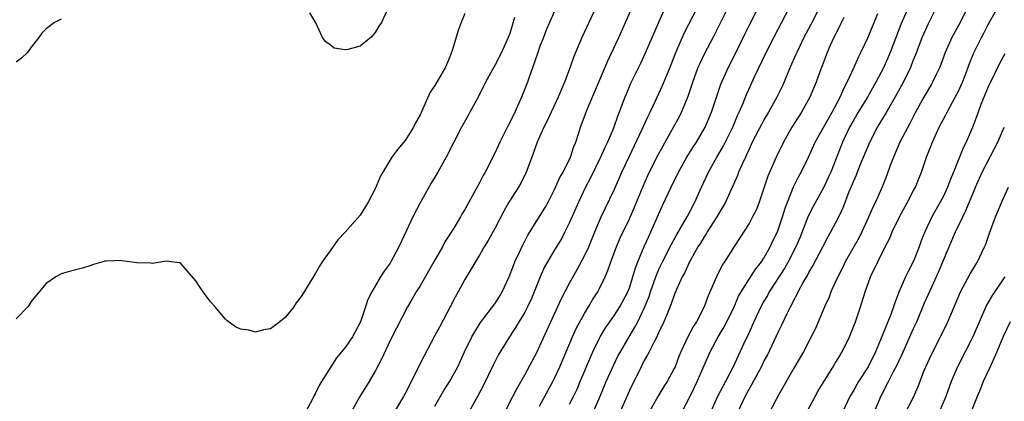
# Model space of a CAD drawing. Units: inches. Extents: x 2577000 to 2580000, y 1539000 to 1542000.
# Drawn here: x 2577793 to 2577925, y 1540244 to 1540295 of the extents above; entities that cross this region are included whole.
import ezdxf

# ---------------------------------------------------------------- set-up
doc = ezdxf.new("R2010")
doc.units = ezdxf.units.IN
doc.header["$MEASUREMENT"] = 0
doc.layers.add('LD25771539_2ft', color=43, linetype='Continuous')

msp = doc.modelspace()

# ---------------------------------------------------------------- linework, layer by layer
at = {"layer": 'LD25771539_2ft'}
for points, elevation in [([(2577870.67, 1540297.33), (2577869.57, 1540295), (2577868.65, 1540293), (2577867.57, 1540290.43), (2577867.07, 1540289), (2577866.33, 1540287), (2577865.91, 1540286.08), (2577865.48, 1540285), (2577864.52, 1540283), (2577864.05, 1540281.95), (2577863.55, 1540281), (2577863, 1540279.73), (2577862.69, 1540279), (2577861.96, 1540277), (2577861.19, 1540275), (2577860.47, 1540273.53), (2577860.16, 1540273), (2577858.87, 1540271), (2577858.2, 1540269.8), (2577857, 1540267.46), (2577856.13, 1540265.87), (2577855.57, 1540265), (2577855, 1540263.99), (2577853, 1540260.66), (2577852.1, 1540259), (2577851.7, 1540258.3), (2577851.03, 1540257), (2577849.63, 1540254.37), (2577849, 1540253.15), (2577847.54, 1540250.46), (2577845, 1540245.41), (2577844.78, 1540245), (2577843.6, 1540243)], 7456), ([(2577849, 1540243.73), (2577850.19, 1540245.81), (2577851, 1540247.06), (2577852.04, 1540249), (2577852.94, 1540251), (2577853.91, 1540253), (2577855.1, 1540254.9), (2577857, 1540257.41), (2577857.62, 1540258.38), (2577858, 1540259), (2577858.94, 1540261), (2577859.49, 1540262.51), (2577859.69, 1540263), (2577860.31, 1540264.31), (2577860.73, 1540265.27), (2577861, 1540265.75), (2577861.42, 1540266.58), (2577863.72, 1540270.28), (2577864.12, 1540271), (2577865, 1540272.68), (2577865.72, 1540274.28), (2577866.13, 1540275), (2577867.11, 1540277), (2577867.59, 1540278.41), (2577867.84, 1540279), (2577868.25, 1540280.25), (2577868.48, 1540281), (2577869.21, 1540283), (2577869.36, 1540283.36), (2577871.78, 1540289), (2577872.13, 1540289.87), (2577873.58, 1540293), (2577874.48, 1540295), (2577875.86, 1540298.14)], 7454), ([(2577863, 1540243.72), (2577864.76, 1540247), (2577865, 1540247.48), (2577865.7, 1540249), (2577867.4, 1540253), (2577867.89, 1540254.11), (2577869, 1540256.12), (2577869.54, 1540257), (2577870.08, 1540257.92), (2577870.76, 1540259), (2577871, 1540259.46), (2577871.74, 1540261), (2577872.13, 1540261.87), (2577872.5, 1540263), (2577873.26, 1540265), (2577873.79, 1540266.21), (2577875, 1540268.77), (2577875.69, 1540270.31), (2577876.86, 1540273.14), (2577877.47, 1540274.53), (2577878.68, 1540277), (2577879.5, 1540278.5), (2577879.8, 1540279), (2577880.92, 1540281), (2577881.64, 1540282.36), (2577881.95, 1540283), (2577882.85, 1540285.15), (2577883.49, 1540287), (2577884.22, 1540289), (2577884.45, 1540289.56), (2577885.09, 1540290.91), (2577886.2, 1540293), (2577888.47, 1540297.53)], 7448), ([(2577867, 1540243.99), (2577867.52, 1540245), (2577868, 1540246), (2577868.44, 1540247), (2577870.1, 1540251), (2577871, 1540252.82), (2577871.1, 1540253), (2577871.82, 1540254.18), (2577872.37, 1540255), (2577873, 1540255.89), (2577873.72, 1540257), (2577874.8, 1540259), (2577875, 1540259.52), (2577875.48, 1540261), (2577875.8, 1540262.2), (2577876.11, 1540263), (2577876.96, 1540265.04), (2577877.59, 1540266.41), (2577877.88, 1540267), (2577879.45, 1540270.55), (2577880.59, 1540273), (2577881.58, 1540275), (2577882.7, 1540277), (2577883.58, 1540278.42), (2577883.96, 1540279), (2577885.14, 1540281), (2577885.97, 1540283), (2577886.63, 1540285), (2577887.25, 1540286.75), (2577888.25, 1540289), (2577889, 1540290.5), (2577890.47, 1540293.53), (2577891, 1540294.59), (2577892.51, 1540297.49)], 7446), ([(2577912.52, 1540297.48), (2577911.3, 1540294.7), (2577909.89, 1540291), (2577909.02, 1540289), (2577907.97, 1540287), (2577906.83, 1540285), (2577905.6, 1540283), (2577905, 1540281.99), (2577904.45, 1540281), (2577903.5, 1540279), (2577901.92, 1540275), (2577901.64, 1540274.36), (2577901.01, 1540273), (2577899.58, 1540270.42), (2577898.89, 1540269.11), (2577897.78, 1540266.22), (2577897.27, 1540265), (2577896.22, 1540263), (2577895.78, 1540262.22), (2577893.71, 1540259), (2577893.47, 1540258.53), (2577893, 1540257.75), (2577892.58, 1540257), (2577891.64, 1540255), (2577890.82, 1540253.18), (2577890.48, 1540252.48), (2577888.9, 1540249), (2577887.85, 1540247), (2577887.54, 1540246.46), (2577886.8, 1540245), (2577885.91, 1540243)], 7436), ([(2577889.54, 1540243), (2577890.47, 1540245), (2577891, 1540245.98), (2577891.39, 1540246.61), (2577892.25, 1540248.25), (2577892.66, 1540249), (2577893, 1540249.69), (2577893.46, 1540250.54), (2577895, 1540253.81), (2577895.4, 1540254.6), (2577896.11, 1540256.11), (2577896.55, 1540257), (2577896.71, 1540257.29), (2577897, 1540257.9), (2577897.39, 1540258.61), (2577897.56, 1540259), (2577898.24, 1540260.24), (2577898.8, 1540261.2), (2577899, 1540261.57), (2577899.54, 1540262.46), (2577900.87, 1540265), (2577901.59, 1540266.41), (2577901.94, 1540267), (2577903, 1540269), (2577903.63, 1540270.37), (2577904.4, 1540272.4), (2577905, 1540273.85), (2577905.36, 1540274.64), (2577905.83, 1540275.83), (2577907.14, 1540279), (2577908.17, 1540281), (2577908.49, 1540281.51), (2577909.24, 1540282.76), (2577909.87, 1540283.87), (2577910.54, 1540285), (2577911.64, 1540287), (2577912.62, 1540289), (2577912.73, 1540289.27), (2577913, 1540289.99), (2577913.3, 1540290.7), (2577914.16, 1540293), (2577915, 1540294.86), (2577916.39, 1540297.61)], 7434), ([(2577853, 1540296.18), (2577852.51, 1540295), (2577852.09, 1540293.91), (2577851.36, 1540291.36), (2577851, 1540290.38), (2577850.4, 1540289), (2577849, 1540286.56), (2577848.34, 1540285.66), (2577847.35, 1540283.35), (2577847, 1540282.64), (2577846.41, 1540281.59), (2577846.14, 1540281), (2577845, 1540279.21), (2577844, 1540278), (2577843.25, 1540277), (2577842.01, 1540275), (2577841.65, 1540274.35), (2577841, 1540272.77), (2577840.08, 1540271), (2577839, 1540269.23), (2577837, 1540266.97), (2577836.03, 1540265.97), (2577835, 1540264.46), (2577833.93, 1540263), (2577833.55, 1540262.45), (2577833, 1540261.41), (2577832.83, 1540261.17), (2577832.32, 1540260.32), (2577831.5, 1540259), (2577831, 1540258.23), (2577830.45, 1540257.55), (2577830.11, 1540257), (2577829, 1540255.61), (2577828.24, 1540255), (2577827, 1540254.06), (2577826.06, 1540253.94), (2577825, 1540253.59), (2577824.13, 1540253.87), (2577823, 1540254), (2577822.33, 1540254.33), (2577821.17, 1540255.17), (2577821, 1540255.33), (2577820.22, 1540256.22), (2577819.59, 1540257), (2577819, 1540257.65), (2577818, 1540259), (2577817.59, 1540259.59), (2577817, 1540260.49), (2577815, 1540262.79), (2577814.86, 1540262.86), (2577813.71, 1540263), (2577813.1, 1540263.1), (2577811.23, 1540262.77), (2577811, 1540262.81), (2577809.14, 1540262.86), (2577807.12, 1540263.12), (2577807, 1540263.17), (2577805.1, 1540263.1), (2577805, 1540263.13), (2577804.58, 1540263), (2577803.33, 1540262.67), (2577803, 1540262.51), (2577801.86, 1540262.14), (2577800.25, 1540261.75), (2577799, 1540261.4), (2577798.3, 1540261), (2577797, 1540260.12), (2577796.05, 1540259), (2577795.6, 1540258.4), (2577795, 1540257.69), (2577794.74, 1540257.26), (2577794.56, 1540257), (2577793, 1540255.38)], 7462), ([(2577842.55, 1540296.55), (2577841.84, 1540295), (2577841.51, 1540294.49), (2577841, 1540293.63), (2577840.69, 1540293.31), (2577840.44, 1540293), (2577839, 1540291.82), (2577837.36, 1540291.36), (2577837, 1540291.32), (2577835.54, 1540291.54), (2577835, 1540291.99), (2577834.39, 1540292.39), (2577833.94, 1540293), (2577833.06, 1540294.94), (2577832.28, 1540296.28)], 7464), ([(2577865, 1540296.5), (2577864.32, 1540295), (2577863.92, 1540294.08), (2577863.5, 1540293), (2577863, 1540291.71), (2577862.75, 1540291), (2577862.33, 1540289.67), (2577861.57, 1540287.57), (2577861.38, 1540287), (2577860.58, 1540285), (2577859.67, 1540283), (2577859, 1540281.61), (2577858.78, 1540281.22), (2577857.66, 1540279), (2577857, 1540277.51), (2577855.72, 1540275), (2577855.45, 1540274.55), (2577855, 1540273.65), (2577853, 1540270), (2577852.61, 1540269.39), (2577852.41, 1540269), (2577851.52, 1540267.52), (2577850.33, 1540265.67), (2577849.99, 1540265), (2577848.87, 1540263), (2577847, 1540259.81), (2577846.49, 1540259), (2577845.95, 1540258.05), (2577845.33, 1540257), (2577843.84, 1540254.16), (2577843, 1540252.48), (2577841.89, 1540250.11), (2577841, 1540248.42), (2577840.2, 1540247), (2577838.97, 1540245), (2577837.82, 1540243)], 7458), ([(2577879.79, 1540297), (2577878.88, 1540295), (2577877.11, 1540290.89), (2577876.47, 1540289.53), (2577875.17, 1540286.83), (2577874.57, 1540285.43), (2577874.39, 1540285), (2577873.64, 1540283), (2577873.45, 1540282.55), (2577872.87, 1540280.87), (2577872.08, 1540279), (2577871.72, 1540278.29), (2577871.15, 1540277), (2577869.79, 1540274.22), (2577869.15, 1540273), (2577868.19, 1540271), (2577867, 1540268.25), (2577866.38, 1540267), (2577865.91, 1540266.09), (2577865, 1540264.61), (2577864.05, 1540263), (2577863.67, 1540262.33), (2577863.06, 1540261), (2577862.28, 1540259), (2577861.89, 1540258.11), (2577861.38, 1540257), (2577861, 1540256.28), (2577859.78, 1540254.22), (2577858.95, 1540253), (2577857.73, 1540251), (2577857.47, 1540250.53), (2577856.78, 1540249.22), (2577855.49, 1540246.51), (2577854.69, 1540245), (2577853.59, 1540243)], 7452), ([(2577858.38, 1540243), (2577859.41, 1540245), (2577859.94, 1540246.06), (2577861, 1540247.92), (2577862.65, 1540251), (2577863, 1540251.69), (2577864.5, 1540255), (2577865.91, 1540258.09), (2577867, 1540260.15), (2577868.03, 1540261.97), (2577869, 1540263.79), (2577869.56, 1540265), (2577870.38, 1540267), (2577871.24, 1540269), (2577873, 1540272.73), (2577874, 1540275), (2577874.95, 1540277.05), (2577876.73, 1540280.73), (2577877.52, 1540282.48), (2577877.79, 1540283), (2577878.51, 1540284.51), (2577879.45, 1540286.55), (2577880.44, 1540289), (2577881.2, 1540291), (2577882.37, 1540293.63), (2577884.11, 1540297)], 7450), ([(2577870.19, 1540243), (2577871, 1540244.83), (2577871.91, 1540247), (2577872.86, 1540249.14), (2577873.52, 1540250.48), (2577873.8, 1540251), (2577874.96, 1540253), (2577875.73, 1540254.27), (2577876.12, 1540255), (2577877, 1540256.81), (2577877.63, 1540258.37), (2577877.84, 1540259), (2577878.55, 1540261), (2577879, 1540262.11), (2577879.41, 1540263), (2577880.62, 1540265.38), (2577881.34, 1540266.66), (2577882.34, 1540268.34), (2577882.72, 1540269), (2577883.77, 1540271), (2577884.64, 1540273), (2577885.56, 1540275), (2577886.68, 1540277), (2577887.56, 1540278.44), (2577888.82, 1540281), (2577889.46, 1540282.54), (2577889.68, 1540283), (2577890.2, 1540284.2), (2577890.65, 1540285.35), (2577891, 1540286.14), (2577891.74, 1540287.74), (2577893.29, 1540291), (2577894.31, 1540293), (2577896.4, 1540297)], 7444), ([(2577900.43, 1540297), (2577899.27, 1540294.73), (2577898.34, 1540293), (2577897.38, 1540291), (2577897.27, 1540290.73), (2577896.5, 1540289), (2577895.47, 1540286.53), (2577894.74, 1540285), (2577893.6, 1540283), (2577893, 1540281.99), (2577892.65, 1540281.35), (2577891.44, 1540279), (2577891, 1540278.06), (2577890.68, 1540277.32), (2577890.51, 1540277), (2577890.07, 1540276.07), (2577889.61, 1540275), (2577889.45, 1540274.55), (2577887.84, 1540271), (2577887.55, 1540270.45), (2577887, 1540269.56), (2577886.7, 1540269), (2577885.42, 1540267), (2577885.27, 1540266.73), (2577885, 1540266.35), (2577884.5, 1540265.5), (2577884.17, 1540265), (2577883, 1540262.93), (2577882.4, 1540261.6), (2577882.07, 1540261), (2577881.3, 1540259.3), (2577881, 1540258.57), (2577880.61, 1540257.39), (2577880.04, 1540256.04), (2577879.63, 1540255), (2577879.43, 1540254.57), (2577879, 1540253.73), (2577878.65, 1540253), (2577878.25, 1540252.25), (2577877.63, 1540251), (2577877.44, 1540250.56), (2577877, 1540249.83), (2577876.57, 1540249), (2577875, 1540245.8), (2577873.54, 1540242.46)], 7442), ([(2577882.06, 1540243), (2577883, 1540244.81), (2577883.73, 1540246.27), (2577884.08, 1540247), (2577885.8, 1540251), (2577886.88, 1540253), (2577887.68, 1540254.32), (2577888.04, 1540255), (2577889, 1540257), (2577889.6, 1540258.4), (2577889.93, 1540259), (2577891, 1540260.67), (2577891.93, 1540262.07), (2577892.67, 1540263), (2577893, 1540263.51), (2577893.84, 1540265), (2577894.2, 1540265.8), (2577894.79, 1540267), (2577895, 1540267.53), (2577895.49, 1540269), (2577895.83, 1540270.17), (2577896.14, 1540271), (2577896.96, 1540273.04), (2577897.63, 1540274.37), (2577897.97, 1540275), (2577898.96, 1540277), (2577899.86, 1540279), (2577901.7, 1540282.3), (2577902.11, 1540283), (2577903.2, 1540285), (2577903.73, 1540286.27), (2577904.13, 1540287), (2577905.04, 1540289), (2577905.63, 1540290.37), (2577905.96, 1540291), (2577906.95, 1540293.05), (2577908.21, 1540296.21)], 7438), ([(2577920.2, 1540297), (2577919.23, 1540295), (2577918.13, 1540293), (2577917.24, 1540291), (2577916.5, 1540289), (2577916.03, 1540288.03), (2577915.55, 1540287), (2577915.36, 1540286.64), (2577915, 1540286.06), (2577914.39, 1540285), (2577913.27, 1540283), (2577912.51, 1540281.49), (2577912.22, 1540281), (2577911.19, 1540279), (2577910.3, 1540277), (2577909.88, 1540275.88), (2577909.42, 1540274.58), (2577908.87, 1540273.13), (2577907.92, 1540271), (2577907.6, 1540270.4), (2577906.99, 1540268.99), (2577906.07, 1540267), (2577905.72, 1540266.28), (2577903.88, 1540263), (2577903.6, 1540262.4), (2577902.73, 1540260.73), (2577901.96, 1540259), (2577901.7, 1540258.3), (2577901.1, 1540257), (2577899.88, 1540254.12), (2577899.33, 1540253), (2577898.28, 1540251), (2577897, 1540248.8), (2577895, 1540245.3), (2577894.63, 1540244.63), (2577893.51, 1540242.49)], 7432), ([(2577898.16, 1540241.84), (2577899.83, 1540245), (2577900.25, 1540245.75), (2577902.26, 1540249), (2577902.53, 1540249.47), (2577903, 1540250.22), (2577903.47, 1540251), (2577904.45, 1540253), (2577905.26, 1540255), (2577905.92, 1540257), (2577906.52, 1540259), (2577907.25, 1540261), (2577909.21, 1540265), (2577909.81, 1540266.19), (2577910.13, 1540267), (2577911.11, 1540269), (2577912.21, 1540271), (2577913, 1540272.53), (2577913.26, 1540273), (2577913.75, 1540274.25), (2577914.08, 1540275), (2577914.75, 1540277), (2577915.52, 1540279), (2577916.45, 1540281), (2577917.34, 1540282.66), (2577917.51, 1540283), (2577918.59, 1540285), (2577919, 1540285.81), (2577919.53, 1540287), (2577919.89, 1540287.89), (2577920.5, 1540289.5), (2577921.08, 1540290.92), (2577922.09, 1540293), (2577922.42, 1540293.58), (2577923, 1540294.71), (2577924.28, 1540297)], 7430), ([(2577799, 1540295.44), (2577798.12, 1540295), (2577797, 1540294.15), (2577796.43, 1540293.57), (2577796.02, 1540293), (2577795, 1540291.67), (2577794.52, 1540291), (2577793.75, 1540290.25), (2577793, 1540289.7)], 7464), ([(2577859.65, 1540295.65), (2577859, 1540293.52), (2577858.81, 1540293), (2577857.88, 1540291), (2577857, 1540289.26), (2577856.9, 1540289.1), (2577855.77, 1540287), (2577854.77, 1540285), (2577853.67, 1540283), (2577853.42, 1540282.58), (2577852.54, 1540281), (2577850.48, 1540277), (2577849.38, 1540275), (2577848.5, 1540273.5), (2577847, 1540270.9), (2577846.02, 1540269), (2577845.21, 1540267.21), (2577844.18, 1540265), (2577843.1, 1540263), (2577843, 1540262.85), (2577842.22, 1540261.78), (2577841.73, 1540261), (2577840.54, 1540259), (2577840.01, 1540257.99), (2577839.71, 1540257), (2577839.04, 1540255), (2577837.98, 1540253), (2577837, 1540251.54), (2577835.83, 1540250.17), (2577835.08, 1540249), (2577833.84, 1540247), (2577833.53, 1540246.47), (2577833, 1540245.38), (2577832.85, 1540245.15), (2577832.56, 1540244.56), (2577831.73, 1540243)], 7460), ([(2577903.67, 1540295.67), (2577903.25, 1540294.75), (2577903, 1540294.29), (2577902.36, 1540293), (2577901.82, 1540291.82), (2577901.47, 1540291), (2577900.8, 1540289.2), (2577900.53, 1540288.53), (2577899.98, 1540287), (2577899.13, 1540285), (2577898.01, 1540283), (2577897.61, 1540282.39), (2577896.74, 1540281), (2577895.63, 1540279), (2577894.65, 1540277), (2577893.53, 1540274.47), (2577892.36, 1540271), (2577891.98, 1540270.02), (2577891.47, 1540269), (2577891, 1540268.13), (2577889.79, 1540266.21), (2577889, 1540265.05), (2577887.72, 1540263), (2577887.42, 1540262.58), (2577886.63, 1540261), (2577885.52, 1540258.48), (2577885.01, 1540257), (2577883.98, 1540255), (2577883.58, 1540254.42), (2577882.81, 1540253), (2577881.87, 1540251), (2577881.62, 1540250.38), (2577881.11, 1540249), (2577881, 1540248.76), (2577880.04, 1540247), (2577879.63, 1540246.37), (2577878.81, 1540245), (2577877.7, 1540243)], 7440), ([(2577925.2, 1540290.8), (2577924.51, 1540289.49), (2577923.28, 1540287), (2577923, 1540286.38), (2577922.01, 1540284.01), (2577921.63, 1540283), (2577921.47, 1540282.53), (2577920.91, 1540281.09), (2577920.02, 1540279), (2577919.67, 1540278.33), (2577918.35, 1540275), (2577917.95, 1540274.05), (2577917.56, 1540273), (2577917, 1540271.8), (2577916.57, 1540271), (2577915.44, 1540269), (2577914.5, 1540267), (2577914.07, 1540265.93), (2577913.75, 1540265), (2577913, 1540263.08), (2577912.28, 1540261.72), (2577911.93, 1540261), (2577911.03, 1540258.97), (2577910.48, 1540257.52), (2577910.33, 1540257), (2577909.96, 1540255.96), (2577909.58, 1540255), (2577908.6, 1540252.6), (2577907.91, 1540251), (2577906.93, 1540249), (2577905.64, 1540247), (2577905.4, 1540246.6), (2577905, 1540245.86), (2577904.5, 1540245), (2577903.56, 1540243)], 7428), ([(2577907.76, 1540243), (2577908.61, 1540245), (2577909.67, 1540247), (2577910.34, 1540248.34), (2577910.69, 1540249), (2577911.43, 1540250.57), (2577913, 1540254.09), (2577913.43, 1540255), (2577914.48, 1540257.52), (2577915, 1540258.71), (2577916.36, 1540261.64), (2577917, 1540263.22), (2577918.62, 1540267), (2577919.58, 1540269), (2577920.06, 1540269.94), (2577921, 1540272.33), (2577921.28, 1540273), (2577921.83, 1540274.17), (2577922.2, 1540275), (2577923.85, 1540278.15), (2577924.27, 1540279), (2577925, 1540280.69), (2577925.15, 1540281)], 7426), ([(2577911.66, 1540242.34), (2577913.03, 1540245), (2577913.63, 1540246.37), (2577914.39, 1540248.39), (2577914.65, 1540249), (2577915.39, 1540250.61), (2577916.61, 1540253), (2577917.57, 1540255), (2577919.29, 1540259), (2577919.65, 1540259.65), (2577920.58, 1540261.42), (2577921.55, 1540263), (2577922.51, 1540265), (2577922.65, 1540265.35), (2577923.16, 1540266.84), (2577923.98, 1540269), (2577925, 1540271.42), (2577925.71, 1540273)], 7424), ([(2577925.19, 1540261), (2577925, 1540260.69), (2577923.5, 1540258.5), (2577922.78, 1540257.22), (2577920.94, 1540253), (2577918.88, 1540249), (2577918.04, 1540247), (2577917.31, 1540245), (2577916.02, 1540241.98)], 7422), ([(2577925.91, 1540255), (2577925, 1540253.03), (2577924.12, 1540251), (2577923.8, 1540250.2), (2577923.23, 1540249), (2577922.33, 1540247), (2577921.95, 1540246.05), (2577921.5, 1540245), (2577920.73, 1540243)], 7420)]:
    msp.add_lwpolyline(points, dxfattribs=dict(at, elevation=elevation))

doc.saveas('drawing.dxf')
